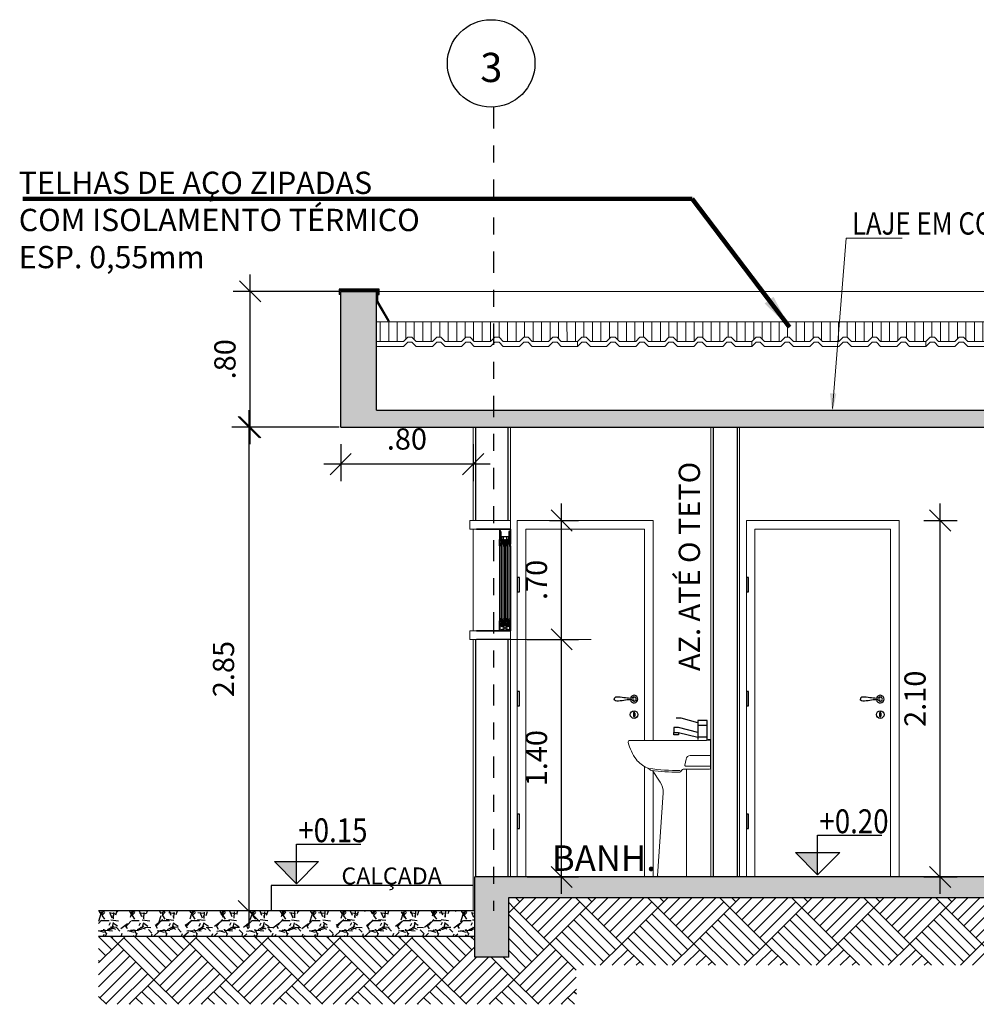
# Model space of a CAD drawing. Units: millimetres. Extents: x 306640.3 to 306689.1, y 327400.2 to 327440.1.
# Drawn here: x 306645 to 306650.6, y 327418.4 to 327424.2 of the extents above; entities that cross this region are included whole.
import ezdxf
from ezdxf.enums import TextEntityAlignment as Align

# ---------------------------------------------------------------- set-up
doc = ezdxf.new("R2010")
doc.units = ezdxf.units.MM
doc.header["$LTSCALE"] = 0.5
doc.header["$MEASUREMENT"] = 0
doc.header["$PDMODE"] = 34
doc.header["$PDSIZE"] = -0.01
doc.linetypes.add('DASHDOT2', pattern=[0.5, 0.25, -0.125, 0, -0.125])
for name, color, linetype in [('(Portas Madeira)-R01$0$FINA', 1, 'Continuous'), ('(Portas Madeira)-R01$0$PORTAS', 1, 'Continuous'), ('A-A.P-1', 1, 'Continuous'), ('A-ALV-3', 3, 'Continuous'), ('A-COTA', 1, 'Continuous'), ('ARQ_ALVENARIA REV', 1, 'Continuous'), ('ARQ_ESTRUTURA CORTE', 4, 'Continuous'), ('ARQ_ESTRUTURA VISTA', 2, 'Continuous'), ('BLOCOS', 1, 'Continuous'), ('CAIX', 3, 'Continuous'), ('CAIXILHO', 2, 'Continuous'), ('DRAW', 3, 'Continuous'), ('EIXOS', 1, 'DASHDOT2'), ('ELEV-01- Portaria Administrativo R00 A-HATCH- TERRA -ELEV-2', 252, 'Continuous'), ('ELEV-03- Portaria Administrativo R00A-ESTRUTURA ELEV-3', 4, 'Continuous'), ('FINA', 1, 'Continuous'), ('H_ESTRUTURA', 250, 'Continuous'), ('H_TERRA', 252, 'Continuous'), ('NUM_EIXOS', 1, 'Continuous'), ('PISO ELEVAÇÃO', 6, 'Continuous'), ('PUB_HATCH', 252, 'Continuous'), ('TEXT', 7, 'Continuous'), ('TX0125', 3, 'Continuous')]:
    doc.layers.add(name, color=color, linetype=linetype)
for name, color, linetype, lineweight in [('A-IND-1', 1, 'Continuous', 0), ('A-TEXTO-R100CL', 3, 'Continuous', 0), ('arq-vista-cobertura', 2, 'Continuous', 0)]:
    doc.layers.add(name, color=color, linetype=linetype, lineweight=lineweight)
doc.styles.add('NORM', font='romans')
doc.styles.add('R 100 - esc50', font='romans.shx', dxfattribs={"height": 0.125})
doc.styles.add('R 80 - esc50', font='romans.shx', dxfattribs={"height": 0.1})
doc.styles.add('ROMANS', font='romans.shx', dxfattribs={"height": 1000})
doc.styles.add('T04', font='romans.shx', dxfattribs={"height": 0.11})
doc.styles.add('TSSD_Rein', font='ARIAL.TTF', dxfattribs={"width": 0.75})
doc.dimstyles.new('escala 1.100', dxfattribs={"dimtxt": 0.1075, "dimasz": 0.2, "dimexe": 0.1, "dimexo": 0.1, "dimgap": 0.07, "dimtad": 1, "dimzin": 4, "dimdsep": 46, "dimtxsty": 'NORM', "dimblk": 'OBLIQUE', "dimcen": 0.2, "dimdle": 0.1, "dimclrd": 1, "dimclre": 1, "dimclrt": 2, "dimadec": 4, "dimazin": 1, "dimtfac": 1, "dimtix": 1, "dimtmove": 2, "dimatfit": 3, "dimfxl": 0.1, "dimtzin": 4, "dimlwd": -1, "dimarcsym": 0})
doc.dimstyles.new('escala 1.75', dxfattribs={"dimtxt": 0.125, "dimasz": 0.125, "dimexe": 0.1, "dimexo": 0.1, "dimgap": 0.07, "dimtad": 1, "dimzin": 4, "dimdsep": 46, "dimtxsty": 'NORM', "dimblk": 'OBLIQUE', "dimcen": 0.2, "dimdle": 0.1, "dimclrd": 1, "dimclre": 1, "dimclrt": 3, "dimadec": 4, "dimazin": 1, "dimtfac": 1, "dimtix": 1, "dimtmove": 2, "dimatfit": 3, "dimfxl": 0.1, "dimtzin": 4, "dimlwd": -1, "dimarcsym": 0})

# ---------------------------------------------------------------- blocks, each defined once
blk = doc.blocks.new('_OBLIQUE')
at = {"color": 0, "linetype": 'ByBlock'}
blk.add_line((-0.5, -0.5), (0.5, 0.5), dxfattribs=at)
blk = doc.blocks.new('*D36')
at = {"layer": 'A-COTA', "color": 1}
blk.add_line((306646.3334, 327421.7378), (306646.3334, 327422.7378), dxfattribs=at)
at = {"layer": 'A-COTA', "color": 1, "lineweight": -2}
for p, q in [((306646.8568, 327422.6378), (306646.2334, 327422.6378)), ((306646.8568, 327421.8378), (306646.2334, 327421.8378))]:
    blk.add_line(p, q, dxfattribs=at)
at = {"layer": 'Defpoints', "color": 0, "lineweight": 0}
for p in [(306646.3334, 327422.6378), (306646.9568, 327422.6378), (306646.9568, 327421.8378)]:
    blk.add_point(p, dxfattribs=at)
at = {"layer": 'A-COTA', "color": 1, "xscale": 0.1249999999999999, "yscale": 0.1249999999999999, "zscale": 0.1249999999999999}
for p, rotation in [((306646.3334, 327422.6378), 90), ((306646.3334, 327421.8378), 270)]:
    blk.add_blockref('_OBLIQUE', p, dxfattribs=dict(at, rotation=rotation))
at = {"layer": 'A-COTA', "color": 3, "lineweight": 0, "insert": (306646.2009, 327422.2378), "char_height": 0.125, "attachment_point": 5, "rotation": 90, "style": 'NORM'}
blk.add_mtext('.80', dxfattribs=at)
blk = doc.blocks.new('*D33')
at = {"layer": 'A-COTA', "color": 1, "lineweight": -2}
for p, q in [((306646.8668, 327421.7378), (306646.8668, 327421.5194)), ((306647.6468, 327421.7378), (306647.6468, 327421.5194))]:
    blk.add_line(p, q, dxfattribs=at)
at = {"layer": 'A-COTA', "color": 1}
blk.add_line((306647.7468, 327421.6194), (306646.7668, 327421.6194), dxfattribs=at)
at = {"layer": 'Defpoints', "color": 0, "lineweight": 0}
for p in [(306646.8668, 327421.8378), (306647.6468, 327421.8378), (306646.8668, 327421.6194)]:
    blk.add_point(p, dxfattribs=at)
at = {"layer": 'A-COTA', "color": 1, "xscale": 0.1249999999999999, "yscale": 0.1249999999999999, "zscale": 0.1249999999999999, "rotation": 180}
blk.add_blockref('_OBLIQUE', (306646.8668, 327421.6194), dxfattribs=at)
at = {"layer": 'A-COTA', "color": 1, "xscale": 0.1249999999999999, "yscale": 0.1249999999999999, "zscale": 0.1249999999999999}
blk.add_blockref('_OBLIQUE', (306647.6468, 327421.6194), dxfattribs=at)
at = {"layer": 'A-COTA', "color": 3, "lineweight": 0, "insert": (306647.2568, 327421.7519), "char_height": 0.125, "attachment_point": 5, "style": 'NORM'}
blk.add_mtext('.80', dxfattribs=at)
blk = doc.blocks.new('*D26')
at = {"layer": 'A-COTA', "color": 1}
blk.add_line((306646.325, 327421.9378), (306646.325, 327418.8878), dxfattribs=at)
at = {"layer": 'A-COTA', "color": 1, "lineweight": -2}
for p, q in [((306646.8568, 327421.8378), (306646.225, 327421.8378)), ((306646.8568, 327418.9878), (306646.225, 327418.9878))]:
    blk.add_line(p, q, dxfattribs=at)
at = {"layer": 'Defpoints', "color": 0, "lineweight": 0}
for p in [(306646.9568, 327421.8378), (306646.325, 327418.9878), (306646.9568, 327418.9878)]:
    blk.add_point(p, dxfattribs=at)
at = {"layer": 'A-COTA', "color": 1, "xscale": 0.1249999999999999, "yscale": 0.1249999999999999, "zscale": 0.1249999999999999}
for p, rotation in [((306646.325, 327421.8378), 90), ((306646.325, 327418.9878), 270)]:
    blk.add_blockref('_OBLIQUE', p, dxfattribs=dict(at, rotation=rotation))
at = {"layer": 'A-COTA', "color": 3, "lineweight": 0, "insert": (306646.1925, 327420.4128), "char_height": 0.125, "attachment_point": 5, "rotation": 90, "style": 'NORM'}
blk.add_mtext('2.85', dxfattribs=at)
blk = doc.blocks.new('*D27')
at = {"layer": 'A-COTA', "color": 1}
blk.add_line((306648.1685, 327420.4878), (306648.1685, 327421.3878), dxfattribs=at)
at = {"layer": 'A-COTA', "color": 1, "lineweight": -2}
for p, q in [((306648.096, 327421.2878), (306648.2685, 327421.2878)), ((306648.096, 327420.5878), (306648.2685, 327420.5878))]:
    blk.add_line(p, q, dxfattribs=at)
at = {"layer": 'Defpoints', "color": 0, "lineweight": 0}
for p in [(306647.996, 327421.2878), (306648.1685, 327421.2878), (306647.996, 327420.5878)]:
    blk.add_point(p, dxfattribs=at)
at = {"layer": 'A-COTA', "color": 1, "xscale": 0.1249999999999999, "yscale": 0.1249999999999999, "zscale": 0.1249999999999999}
for p, rotation in [((306648.1685, 327421.2878), 90), ((306648.1685, 327420.5878), 270)]:
    blk.add_blockref('_OBLIQUE', p, dxfattribs=dict(at, rotation=rotation))
at = {"layer": 'A-COTA', "color": 3, "lineweight": 0, "insert": (306648.036, 327420.9378), "char_height": 0.125, "attachment_point": 5, "rotation": 90, "style": 'NORM'}
blk.add_mtext('.70', dxfattribs=at)
blk = doc.blocks.new('*D42')
at = {"layer": 'A-COTA', "color": 1}
blk.add_line((306650.3991, 327419.0878), (306650.3991, 327421.3878), dxfattribs=at)
at = {"layer": 'A-COTA', "color": 1, "lineweight": -2}
for p, q in [((306650.3029, 327421.2878), (306650.4991, 327421.2878)), ((306650.3029, 327419.1878), (306650.4991, 327419.1878))]:
    blk.add_line(p, q, dxfattribs=at)
at = {"layer": 'Defpoints', "color": 0, "lineweight": 0}
for p in [(306650.2029, 327421.2878), (306650.3991, 327421.2878), (306650.2029, 327419.1878)]:
    blk.add_point(p, dxfattribs=at)
at = {"layer": 'A-COTA', "color": 1, "xscale": 0.1249999999999999, "yscale": 0.1249999999999999, "zscale": 0.1249999999999999}
for p, rotation in [((306650.3991, 327421.2878), 90), ((306650.3991, 327419.1878), 270)]:
    blk.add_blockref('_OBLIQUE', p, dxfattribs=dict(at, rotation=rotation))
at = {"layer": 'A-COTA', "color": 3, "lineweight": 0, "insert": (306650.2666, 327420.2378), "char_height": 0.125, "attachment_point": 5, "rotation": 90, "style": 'NORM'}
blk.add_mtext('2.10', dxfattribs=at)
blk = doc.blocks.new('*D63')
at = {"layer": 'Defpoints', "color": 0, "lineweight": 0}
for p in [(306647.8644, 327420.5878), (306648.1685, 327420.5878), (306647.8644, 327419.1878)]:
    blk.add_point(p, dxfattribs=at)
at = {"layer": 'FINA', "color": 1}
blk.add_line((306648.1685, 327419.0878), (306648.1685, 327420.6878), dxfattribs=at)
at = {"layer": 'FINA', "color": 1, "lineweight": -2}
for p, q in [((306647.9644, 327420.5878), (306648.2685, 327420.5878)), ((306647.9644, 327419.1878), (306648.2685, 327419.1878))]:
    blk.add_line(p, q, dxfattribs=at)
at = {"layer": 'FINA', "color": 1, "xscale": 0.1249999999999999, "yscale": 0.1249999999999999, "zscale": 0.1249999999999999}
for p, rotation in [((306648.1685, 327420.5878), 90), ((306648.1685, 327419.1878), 270)]:
    blk.add_blockref('_OBLIQUE', p, dxfattribs=dict(at, rotation=rotation))
at = {"layer": 'FINA', "color": 3, "lineweight": 0, "insert": (306648.036, 327419.8878), "char_height": 0.125, "attachment_point": 5, "rotation": 90, "style": 'NORM'}
blk.add_mtext('1.40', dxfattribs=at)

msp = doc.modelspace()

# ---------------------------------------------------------------- hatches: boundary and pattern name
at = {"layer": 'arq-vista-cobertura', "lineweight": 0}
h = msp.add_hatch(dxfattribs=at)
h.set_pattern_fill('LINE', color=2, scale=0.4, angle=90, style=0)
h.paths.add_polyline_path([(306648.9966, 327422.3678), (306649.0216, 327422.3428), (306649.1176, 327422.3428), (306649.1426, 327422.3678), (306649.1676, 327422.3678), (306649.1926, 327422.3428), (306649.2886, 327422.3428), (306649.3136, 327422.3678), (306649.3386, 327422.3678), (306649.3636, 327422.3428), (306649.4596, 327422.3428), (306649.4846, 327422.3678), (306649.5096, 327422.3678), (306649.5346, 327422.3428), (306649.6306, 327422.3428), (306649.6556, 327422.3678), (306649.6825, 327422.3678), (306649.7822, 327422.4591), (306647.7668, 327422.4591), (306647.7668, 327422.36), (306647.7746, 327422.3678), (306647.7996, 327422.3678), (306647.8246, 327422.3428), (306647.9206, 327422.3428), (306647.9456, 327422.3678), (306647.9706, 327422.3678), (306647.9956, 327422.3428), (306648.0916, 327422.3428), (306648.1166, 327422.3678), (306648.1416, 327422.3678), (306648.1666, 327422.3428), (306648.2626, 327422.3428), (306648.2876, 327422.3678), (306648.3126, 327422.3678), (306648.3376, 327422.3428), (306648.4336, 327422.3428), (306648.4586, 327422.3678), (306648.4836, 327422.3678), (306648.5086, 327422.3428), (306648.6046, 327422.3428), (306648.6296, 327422.3678), (306648.6546, 327422.3678), (306648.6796, 327422.3428), (306648.7756, 327422.3428), (306648.8006, 327422.3678), (306648.8256, 327422.3678), (306648.8506, 327422.3428), (306648.9466, 327422.3428), (306648.9716, 327422.3678)])
h.paths.add_polyline_path([(306649.9976, 327422.3678), (306650.0226, 327422.3678), (306650.0476, 327422.3428), (306650.1436, 327422.3428), (306650.1686, 327422.3678), (306650.1936, 327422.3678), (306650.2186, 327422.3428), (306650.3146, 327422.3428), (306650.3396, 327422.3678), (306650.3646, 327422.3678), (306650.3896, 327422.3428), (306650.4856, 327422.3428), (306650.5106, 327422.3678), (306650.5356, 327422.3678), (306650.5606, 327422.3428), (306650.6566, 327422.3428), (306650.6816, 327422.3678), (306650.7066, 327422.3678), (306650.7316, 327422.3428), (306650.8276, 327422.3428), (306650.8526, 327422.3678), (306650.8776, 327422.3678), (306650.9026, 327422.3428), (306650.9986, 327422.3428), (306651.0236, 327422.3678), (306651.0486, 327422.3678), (306651.0736, 327422.3428), (306651.1696, 327422.3428), (306651.1946, 327422.3678), (306651.2196, 327422.3678), (306651.2446, 327422.3428), (306651.3406, 327422.3428), (306651.3656, 327422.3678), (306651.3906, 327422.3678), (306651.4156, 327422.3428), (306651.5116, 327422.3428), (306651.5366, 327422.3678), (306651.5616, 327422.3678), (306651.5866, 327422.3428), (306651.6826, 327422.3428), (306651.7076, 327422.3678), (306651.7326, 327422.3678), (306651.7576, 327422.3428), (306651.8536, 327422.3428), (306651.8786, 327422.3678), (306651.9036, 327422.3678), (306651.9286, 327422.3428), (306651.9468, 327422.3428), (306651.9468, 327422.4591), (306649.7822, 327422.4591), (306649.6815, 327422.3669), (306649.7056, 327422.3428), (306649.8016, 327422.3428), (306649.8266, 327422.3678), (306649.8516, 327422.3678), (306649.8766, 327422.3428), (306649.9726, 327422.3428)])
h.paths.add_polyline_path([(306647.7496, 327422.3428), (306647.7668, 327422.36), (306647.7668, 327422.4591), (306647.0768, 327422.4591), (306647.0768, 327422.3428), (306647.2366, 327422.3428), (306647.2616, 327422.3678), (306647.2866, 327422.3678), (306647.3116, 327422.3428), (306647.4076, 327422.3428), (306647.4326, 327422.3678), (306647.4576, 327422.3678), (306647.4826, 327422.3428), (306647.5786, 327422.3428), (306647.6036, 327422.3678), (306647.6286, 327422.3678), (306647.6536, 327422.3428)])
at = {"layer": 'FINA', "lineweight": 0}
for points in [[(306649.5458, 327419.3316), (306649.6763, 327419.2011), (306649.6763, 327419.3316)], [(306646.4758, 327419.2787), (306646.6063, 327419.1482), (306646.6063, 327419.2787)]]:
    msp.add_hatch(color=256, dxfattribs=at).paths.add_polyline_path(points)
at = {"layer": 'H_ESTRUTURA', "lineweight": 0}
h = msp.add_hatch(color=256, dxfattribs=at)
h.paths.add_polyline_path([(306647.7668, 327421.9378), (306647.7668, 327421.8378), (306652.0568, 327421.8378), (306652.0568, 327422.6378), (306651.9468, 327422.6378), (306651.9468, 327421.9378)])
h.paths.add_polyline_path([(306646.8668, 327421.8378), (306647.7668, 327421.8378), (306647.7668, 327421.9378), (306647.0768, 327421.9378), (306647.0768, 327422.6378), (306646.8668, 327422.6378)])
msp.add_hatch(color=256, dxfattribs=at).paths.add_polyline_path([(306651.9568, 327419.0678), (306651.9568, 327418.7664), (306652.1568, 327418.7664), (306652.1568, 327419.1878), (306647.6568, 327419.1878), (306647.6568, 327418.7156), (306647.8569, 327418.7156), (306647.8569, 327419.0678)])
at = {"layer": 'H_TERRA'}
h = msp.add_hatch(dxfattribs=at)
h.set_pattern_fill('AR-PARQ1', color=256, scale=0.025, angle=45, style=0)
h.paths.add_polyline_path([(306651.5691, 327418.6678), (306651.5691, 327418.4378), (306652.7151, 327418.4378), (306652.7151, 327418.8378), (306652.1568, 327418.8378), (306652.1568, 327418.7664), (306651.9568, 327418.7664), (306651.9568, 327419.0678), (306647.8569, 327419.0678), (306647.8569, 327418.7156), (306647.6568, 327418.7156), (306647.6568, 327418.8378), (306645.4399, 327418.8378), (306645.4399, 327418.4378), (306648.2559, 327418.4378), (306648.254, 327418.6678)])
at = {"layer": 'PUB_HATCH'}
h = msp.add_hatch(dxfattribs=at)
h.set_pattern_fill('GRAVEL', color=256, scale=7, style=0)
h.set_pattern_definition([(228.0128, (306404.201452, 327335.817949), (-1.4224011934, -1.6002019491), [0.02392047, -2.36813497]), (184.9697, (306404.18545, 327335.8001686), (2.13360342858, 0.17779874337), [0.04104835, -4.06377996]), (132.5104, (306404.144556, 327335.796613), (1.77799868724, -1.95580188953), [0.02894374, -2.86542897]), (267.2737, (306404.075214, 327335.752163), (0.17779922605, 3.55599881765), [0.03738035, -3.70064796]), (292.8337, (306404.073436, 327335.714825), (-0.88900251436, 2.13360119025), [0.03665438, -3.62878596]), (357.2737, (306404.08766, 327335.681043), (-3.55599881765, 0.17779922605), [0.03738035, -3.70064796]), (37.6942, (306404.124998, 327335.6792646), (-2.31140143553, -1.77799839595), [0.04943358, -4.89391695]), (72.2553, (306404.164114, 327335.7094906), (1.24460247625, 3.91160109253), [0.0466704, -4.62037095]), (121.4296, (306404.178338, 327335.753941), (-1.42240035123, 2.31139725644), [0.03750691, -3.71318496]), (175.2364, (306404.15878, 327335.785945), (1.9557984428, -0.1777983295), [0.04281991, -2.09817298]), (222.3974, (306404.116108, 327335.7895006), (-2.13360004136, -1.9557974346), [0.05537546, -5.48217594]), (138.8141, (306404.251236, 327335.750385), (-1.2445991939, 1.0667983476), [0.01890035, -1.87114198]), (171.4692, (306404.237012, 327335.762831), (2.31139644694, -0.3556008922), [0.03595774, -3.55982196]), (225, (306404.20145, 327335.76816), (-4e-17, -0.177799877), [0.02514463, -0.2263023]), (203.1986, (306404.189006, 327335.7895), (0.8890029883, 0.3556015554), [0.01354087, -1.34054199]), (291.8014, (306404.17656, 327335.784167), (-0.177800123, 0.533400338), [0.01914962, -0.93833599]), (30.9638, (306404.183672, 327335.766387), (0.533399431, 0.3556002733), [0.0311024, -1.00564099]), (161.5651, (306404.21034, 327335.78239), (0.355600158, -0.177799734), [0.02249009, -0.539763]), (16.3895, (306404.073436, 327335.784167), (1.77800096194, 0.5333988848), [0.03150616, -3.11911597]), (70.3462, (306404.103662, 327335.793057), (-0.7111980106, -1.95579721325), [0.02643193, -2.61675397]), (293.1986, (306404.210342, 327335.817949), (-0.3556015554, 0.8890029883), [0.0270816, -1.32700399]), (343.6105, (306404.22101, 327335.793057), (-1.77800096194, 0.5333988848), [0.03150616, -3.11911597]), (339.444, (306404.073436, 327335.67393), (-0.889001094, 0.3555995647), [0.03038245, -1.48873898]), (294.7751, (306404.101884, 327335.663263), (-0.88899791873, 1.9557990709), [0.02545704, -2.52025197]), (66.8014, (306404.21212, 327335.640149), (0.3556015554, 0.8890029883), [0.0270816, -1.32700399]), (17.354, (306404.222788, 327335.665041), (-2.31140009997, -0.71119891968), [0.02980481, -2.95066797]), (69.444, (306404.124998, 327335.640149), (-0.3555995647, -0.889001094), [0.01519126, -1.50393598]), (101.3099, (306404.201452, 327335.64015), (-0.1777991205, 0.7111977146), [0.00906605, -0.89753999]), (165.9638, (306404.199674, 327335.64904), (0.533400369, -0.1777996904), [0.03665438, -0.69643349]), (186.009, (306404.164114, 327335.657929), (1.77799735907, 0.1777995829), [0.03396869, -3.36289796]), (303.6901, (306404.18367, 327335.750385), (-0.177800059, 0.355599653), [0.02564268, -0.61542459]), (353.1572, (306404.197896, 327335.7290486), (3.0226012176, -0.3556015888), [0.04476899, -4.43211995]), (60.9454, (306404.242346, 327335.723715), (-0.711198338, -1.2445970194), [0.01830556, -1.81225798]), (90, (306404.25124, 327335.73972), (-0.1778, 0.1778), [0.010668, -0.167132]), (120.2564, (306404.160558, 327335.663263), (0.71119848506, -1.24459935894), [0.02470069, -2.44537297]), (48.0128, (306404.148112, 327335.684599), (1.4224011934, 1.6002019491), [0.04784101, -2.34421597]), (0, (306404.18012, 327335.72016), (0.1778, 0.1778), [0.046228, -0.131572]), (325.3048, (306404.226344, 327335.720159), (-1.7779969003, 1.244600105), [0.0281127, -2.78315097]), (254.0546, (306404.249458, 327335.704157), (-0.1778004517, -0.7112016866), [0.02588803, -1.26851899]), (207.646, (306404.242346, 327335.6792646), (-3.37819877725, -1.77800109919), [0.04215015, -4.17287496]), (175.4261, (306404.205008, 327335.6597066), (-2.31140050758, 0.17779913788), [0.04459203, -4.41460595]), (175.4261, (306404.205008, 327335.6597066), (-2.31140050758, 0.17779913788), [0.04459203, -4.41460595])])
h.paths.add_polyline_path([(306647.6502, 327418.8378), (306647.6502, 327418.9878), (306645.4399, 327418.9878), (306645.4399, 327418.8378)])

# ---------------------------------------------------------------- linework, layer by layer
at = {"layer": '(Portas Madeira)-R01$0$FINA'}
for points in [[(306647.9068, 327420.8678), (306647.9198, 327420.8678), (306647.9198, 327420.953), (306647.9068, 327420.953)], [(306649.2568, 327420.8678), (306649.2698, 327420.8678), (306649.2698, 327420.953), (306649.2568, 327420.953)], [(306647.9068, 327420.1962), (306647.9198, 327420.1962), (306647.9198, 327420.2814), (306647.9068, 327420.2814)], [(306649.2568, 327420.1962), (306649.2698, 327420.1962), (306649.2698, 327420.2814), (306649.2568, 327420.2814)], [(306647.9068, 327419.4727), (306647.9198, 327419.4727), (306647.9198, 327419.5578), (306647.9068, 327419.5578)], [(306649.2568, 327419.4727), (306649.2698, 327419.4727), (306649.2698, 327419.5578), (306649.2568, 327419.5578)]]:
    msp.add_lwpolyline(points, close=True, dxfattribs=at)
at = {"layer": '(Portas Madeira)-R01$0$PORTAS'}
for p, q in [((306650.0414, 327420.1532), (306650.0414, 327420.1362)), ((306650.0494, 327420.1532), (306650.0494, 327420.1362))]:
    msp.add_line(p, q, dxfattribs=at)
msp.add_circle((306650.0454, 327420.1447), 0.0225, dxfattribs=at)
for centre, radius, start, end in [((306650.0454, 327420.2359), 0.0225, 190.70931, 169.29069), ((306650.0454, 327420.2359), 0.0125, 203.16173, 156.83827), ((306650.0454, 327420.1532), 0.004, 0, 180), ((306650.0454, 327420.1362), 0.004, 180, 0)]:
    msp.add_arc(centre, radius, start, end, dxfattribs=at)
for points in [[(306650.0454, 327420.2429), (306650.0438, 327420.2426), (306650.0167, 327420.2365), (306649.9848, 327420.2461), (306649.9313, 327420.2499), (306649.9284, 327420.2384), (306649.9284, 327420.2359)], [(306650.0454, 327420.2289), (306650.0438, 327420.2292), (306650.0167, 327420.2353), (306649.9848, 327420.2257), (306649.9313, 327420.2219), (306649.9284, 327420.2334), (306649.9284, 327420.2359)]]:
    msp.add_open_spline(points, degree=3, knots=[0, 0, 0, 0, 0.005046, 0.0826784, 0.1163353, 0.1233733, 0.1233733, 0.1233733, 0.1233733], dxfattribs=at)
at = {"layer": 'A-A.P-1', "lineweight": 0}
for p, q in [((306647.9068, 327421.2878), (306647.9068, 327419.1878)), ((306648.7068, 327421.2878), (306647.9068, 327421.2878)), ((306648.7068, 327419.9928), (306648.7068, 327421.2878)), ((306649.2568, 327421.2878), (306649.2568, 327419.1878)), ((306650.1568, 327421.2878), (306649.2568, 327421.2878)), ((306650.1568, 327419.1878), (306650.1568, 327421.2878)), ((306648.6568, 327421.2378), (306647.9568, 327421.2378)), ((306647.9568, 327421.2378), (306647.9568, 327419.1878)), ((306648.6568, 327419.9928), (306648.6568, 327421.2378)), ((306650.1068, 327421.2378), (306649.3068, 327421.2378)), ((306649.3068, 327421.2378), (306649.3068, 327419.1878)), ((306650.1068, 327419.1878), (306650.1068, 327421.2378)), ((306648.6568, 327419.1878), (306648.6568, 327419.8384)), ((306648.7068, 327419.1878), (306648.7068, 327419.8093))]:
    msp.add_line(p, q, dxfattribs=at)
msp.add_lwpolyline([(306649.764, 327421.9467), (306649.8449, 327422.9509), (306649.9199, 327422.9509), (306650.1755, 327422.9509)], dxfattribs=at)
msp.add_solid([(306649.7867, 327422.0358), (306649.7641, 327421.924), (306649.7492, 327422.0371)], dxfattribs=at)
at = {"layer": 'A-ALV-3'}
for p, q in [((306647.6618, 327421.8378), (306647.6618, 327421.2878)), ((306647.8518, 327421.8378), (306647.8518, 327421.2878)), ((306649.0618, 327421.8378), (306649.0618, 327419.1878)), ((306649.2018, 327421.8378), (306649.2018, 327419.1878)), ((306647.6668, 327421.2378), (306647.8668, 327421.2378)), ((306647.6668, 327421.2378), (306647.8668, 327421.2378)), ((306647.867, 327421.2378), (306647.667, 327421.2378)), ((306647.6668, 327420.6378), (306647.8668, 327420.6378)), ((306647.8668, 327420.6378), (306647.6668, 327420.6378)), ((306647.6618, 327420.5878), (306647.6618, 327419.1878)), ((306647.8668, 327420.5878), (306647.6668, 327420.5878)), ((306647.8518, 327420.5878), (306647.8518, 327419.1878))]:
    msp.add_line(p, q, dxfattribs=at)
at = {"layer": 'A-ALV-3', "lineweight": 0}
for p, q in [((306647.6268, 327421.2878), (306647.6268, 327421.2378)), ((306647.8667, 327421.2878), (306647.8667, 327421.2378)), ((306647.6268, 327421.2378), (306647.867, 327421.2378)), ((306647.6268, 327420.6378), (306647.8668, 327420.6378)), ((306647.6268, 327420.6378), (306647.6268, 327420.5878)), ((306647.8668, 327420.6378), (306647.8668, 327420.5878))]:
    msp.add_line(p, q, dxfattribs=at)
at = {"layer": 'arq-vista-cobertura', "color": 2, "lineweight": 0}
msp.add_line((306651.9468, 327422.4591), (306647.0768, 327422.4591), dxfattribs=at)
for points in [[(306647.2866, 327422.3678), (306647.2616, 327422.3678), (306647.2366, 327422.3428), (306647.0768, 327422.3428)], [(306647.0768, 327422.3128), (306647.2366, 327422.3128), (306647.2616, 327422.3378), (306647.2866, 327422.3378), (306647.3116, 327422.3128), (306647.4076, 327422.3128), (306647.4326, 327422.3378), (306647.4576, 327422.3378), (306647.4826, 327422.3128), (306647.5786, 327422.3128), (306647.6036, 327422.3378), (306647.6286, 327422.3378), (306647.6536, 327422.3128), (306647.7496, 327422.3128), (306647.7746, 327422.3378), (306647.7996, 327422.3378), (306647.8246, 327422.3128), (306647.9206, 327422.3128), (306647.9456, 327422.3378), (306647.9706, 327422.3378), (306647.9956, 327422.3128), (306648.0916, 327422.3128), (306648.1166, 327422.3378), (306648.1416, 327422.3378), (306648.1666, 327422.3128), (306648.2626, 327422.3128), (306648.2626, 327422.3428), (306648.1666, 327422.3428), (306648.1416, 327422.3678), (306648.1166, 327422.3678), (306648.0916, 327422.3428), (306647.9956, 327422.3428), (306647.9706, 327422.3678), (306647.9456, 327422.3678), (306647.9206, 327422.3428), (306647.8246, 327422.3428), (306647.7996, 327422.3678), (306647.7746, 327422.3678), (306647.7496, 327422.3428), (306647.6536, 327422.3428), (306647.6286, 327422.3678), (306647.6036, 327422.3678), (306647.5786, 327422.3428), (306647.4826, 327422.3428), (306647.4576, 327422.3678), (306647.4326, 327422.3678), (306647.4076, 327422.3428), (306647.3116, 327422.3428), (306647.2866, 327422.3678)], [(306650.6566, 327422.3428), (306650.5606, 327422.3428), (306650.5356, 327422.3678), (306650.5106, 327422.3678), (306650.4856, 327422.3428), (306650.3896, 327422.3428), (306650.3646, 327422.3678), (306650.3396, 327422.3678), (306650.3146, 327422.3428), (306650.3146, 327422.3128), (306650.3396, 327422.3378), (306650.3646, 327422.3378), (306650.3896, 327422.3128), (306650.4856, 327422.3128), (306650.5106, 327422.3378), (306650.5356, 327422.3378), (306650.5606, 327422.3128), (306650.6566, 327422.3128)]]:
    msp.add_lwpolyline(points, dxfattribs=at)
for points in [[(306648.3126, 327422.3678), (306648.2876, 327422.3678), (306648.2626, 327422.3428), (306648.2626, 327422.3128), (306648.2876, 327422.3378), (306648.3126, 327422.3378), (306648.3376, 327422.3128), (306648.4336, 327422.3128), (306648.4586, 327422.3378), (306648.4836, 327422.3378), (306648.5086, 327422.3128), (306648.6046, 327422.3128), (306648.6296, 327422.3378), (306648.6546, 327422.3378), (306648.6796, 327422.3128), (306648.7756, 327422.3128), (306648.8006, 327422.3378), (306648.8256, 327422.3378), (306648.8506, 327422.3128), (306648.9466, 327422.3128), (306648.9716, 327422.3378), (306648.9966, 327422.3378), (306649.0216, 327422.3128), (306649.1176, 327422.3128), (306649.1426, 327422.3378), (306649.1676, 327422.3378), (306649.1926, 327422.3128), (306649.2886, 327422.3128), (306649.2886, 327422.3428), (306649.1926, 327422.3428), (306649.1676, 327422.3678), (306649.1426, 327422.3678), (306649.1176, 327422.3428), (306649.0216, 327422.3428), (306648.9966, 327422.3678), (306648.9716, 327422.3678), (306648.9466, 327422.3428), (306648.8506, 327422.3428), (306648.8256, 327422.3678), (306648.8006, 327422.3678), (306648.7756, 327422.3428), (306648.6796, 327422.3428), (306648.6546, 327422.3678), (306648.6296, 327422.3678), (306648.6046, 327422.3428), (306648.5086, 327422.3428), (306648.4836, 327422.3678), (306648.4586, 327422.3678), (306648.4336, 327422.3428), (306648.3376, 327422.3428)], [(306649.3386, 327422.3678), (306649.3136, 327422.3678), (306649.2886, 327422.3428), (306649.2886, 327422.3128), (306649.3136, 327422.3378), (306649.3386, 327422.3378), (306649.3636, 327422.3128), (306649.4596, 327422.3128), (306649.4846, 327422.3378), (306649.5096, 327422.3378), (306649.5346, 327422.3128), (306649.6306, 327422.3128), (306649.6556, 327422.3378), (306649.6806, 327422.3378), (306649.7056, 327422.3128), (306649.8016, 327422.3128), (306649.8266, 327422.3378), (306649.8516, 327422.3378), (306649.8766, 327422.3128), (306649.9726, 327422.3128), (306649.9976, 327422.3378), (306650.0226, 327422.3378), (306650.0476, 327422.3128), (306650.1436, 327422.3128), (306650.1686, 327422.3378), (306650.1936, 327422.3378), (306650.2186, 327422.3128), (306650.3146, 327422.3128), (306650.3146, 327422.3428), (306650.2186, 327422.3428), (306650.1936, 327422.3678), (306650.1686, 327422.3678), (306650.1436, 327422.3428), (306650.0476, 327422.3428), (306650.0226, 327422.3678), (306649.9976, 327422.3678), (306649.9726, 327422.3428), (306649.8766, 327422.3428), (306649.8516, 327422.3678), (306649.8266, 327422.3678), (306649.8016, 327422.3428), (306649.7056, 327422.3428), (306649.6806, 327422.3678), (306649.6556, 327422.3678), (306649.6306, 327422.3428), (306649.5346, 327422.3428), (306649.5096, 327422.3678), (306649.4846, 327422.3678), (306649.4596, 327422.3428), (306649.3636, 327422.3428)]]:
    msp.add_lwpolyline(points, close=True, dxfattribs=at)
at = {"layer": 'ARQ_ALVENARIA REV', "lineweight": 0}
for p, q in [((306647.6468, 327421.8378), (306647.6468, 327421.2878)), ((306647.8667, 327421.8378), (306647.8667, 327421.2878)), ((306649.0468, 327421.8378), (306649.0468, 327419.1878)), ((306649.2168, 327421.8378), (306649.2168, 327419.1878)), ((306647.6468, 327420.5878), (306647.6468, 327418.9878)), ((306647.8668, 327420.5878), (306647.8668, 327419.1878))]:
    msp.add_line(p, q, dxfattribs=at)
at = {"layer": 'ARQ_ESTRUTURA CORTE'}
for p, q in [((306646.8668, 327421.8378), (306646.8668, 327422.6378)), ((306646.8668, 327422.6378), (306647.0768, 327422.6378)), ((306646.8668, 327421.8378), (306646.8668, 327422.6378)), ((306647.0476, 327422.6378), (306646.896, 327422.6378)), ((306647.0768, 327421.9378), (306647.0768, 327422.6378)), ((306647.0768, 327421.9378), (306651.9468, 327421.9378)), ((306646.8668, 327421.8378), (306652.1568, 327421.8378)), ((306647.6568, 327418.7156), (306647.6568, 327419.1878)), ((306652.1568, 327419.1878), (306647.6568, 327419.1878)), ((306647.8569, 327418.7156), (306647.8569, 327419.0678)), ((306647.8569, 327419.0678), (306651.9568, 327419.0678)), ((306647.8503, 327418.7156), (306647.6568, 327418.7156))]:
    msp.add_line(p, q, dxfattribs=at)
msp.add_lwpolyline([(306647.6468, 327419.1378), (306646.4568, 327419.1378), (306646.4568, 327418.9878)], dxfattribs=at)
at = {"layer": 'ARQ_ESTRUTURA VISTA'}
for p, q in [((306647.0944, 327422.6498), (306646.8569, 327422.6498)), ((306646.8569, 327422.6498), (306646.8569, 327422.6196)), ((306646.8619, 327422.6196), (306646.8569, 327422.6196)), ((306646.8619, 327422.6196), (306646.8619, 327422.6448)), ((306646.8619, 327422.6448), (306647.0894, 327422.6448)), ((306647.08, 327422.5779), (306647.08, 327422.6378)), ((306647.085, 327422.5793), (306647.085, 327422.6378)), ((306647.0894, 327422.6448), (306647.0894, 327422.6196)), ((306647.0894, 327422.6196), (306647.0944, 327422.6196)), ((306647.0944, 327422.6196), (306647.0944, 327422.6498)), ((306647.1475, 327422.4612), (306647.08, 327422.5779)), ((306647.1515, 327422.4641), (306647.085, 327422.5793)), ((306647.1515, 327422.4641), (306647.1475, 327422.4612))]:
    msp.add_line(p, q, dxfattribs=at)
at = {"layer": 'BLOCOS', "color": 2}
for p, q in [((306647.802, 327421.2378), (306647.802, 327421.1778)), ((306647.867, 327421.2378), (306647.802, 327421.2378)), ((306647.802, 327421.2378), (306647.802, 327421.1778)), ((306647.8037, 327421.2361), (306647.8037, 327421.1796)), ((306647.8652, 327421.2361), (306647.8037, 327421.2361)), ((306647.8652, 327421.2361), (306647.8652, 327421.1796)), ((306647.867, 327421.2378), (306647.867, 327421.1778)), ((306647.8137, 327421.1778), (306647.802, 327421.1778)), ((306647.8119, 327421.1796), (306647.8037, 327421.1796)), ((306647.8119, 327421.1862), (306647.8119, 327421.1796)), ((306647.8119, 327421.1862), (306647.8137, 327421.1862)), ((306647.8137, 327421.1862), (306647.8137, 327421.1778)), ((306647.8554, 327421.1862), (306647.8554, 327421.1778)), ((306647.8554, 327421.1862), (306647.8572, 327421.1862)), ((306647.867, 327421.1778), (306647.8554, 327421.1778)), ((306647.8572, 327421.1862), (306647.8572, 327421.1796)), ((306647.8652, 327421.1796), (306647.8572, 327421.1796))]:
    msp.add_line(p, q, dxfattribs=at)
at = {"layer": 'BLOCOS', "color": 1}
for p, q in [((306647.8051, 327421.2223), (306647.8051, 327421.1821)), ((306647.8093, 327421.2241), (306647.8069, 327421.2241)), ((306647.811, 327421.2223), (306647.811, 327421.1821)), ((306647.8581, 327421.2223), (306647.8581, 327421.1821)), ((306647.8599, 327421.2241), (306647.8621, 327421.2241)), ((306647.8638, 327421.2223), (306647.8638, 327421.1821)), ((306647.8093, 327421.1803), (306647.8069, 327421.1803)), ((306647.811, 327421.1934), (306647.8581, 327421.1934)), ((306647.811, 327421.188), (306647.8143, 327421.188)), ((306647.8143, 327421.188), (306647.8143, 327421.1753)), ((306647.8249, 327421.1934), (306647.8249, 327421.1753)), ((306647.8442, 327421.1934), (306647.8442, 327421.1753)), ((306647.8548, 327421.188), (306647.8548, 327421.1753)), ((306647.8548, 327421.188), (306647.8581, 327421.188)), ((306647.8599, 327421.1803), (306647.8621, 327421.1803))]:
    msp.add_line(p, q, dxfattribs=at)
at = {"layer": 'BLOCOS'}
for p, q in [((306647.8143, 327421.1753), (306647.8249, 327421.1753)), ((306647.8548, 327421.1753), (306647.8442, 327421.1753)), ((306648.5914, 327420.1532), (306648.5914, 327420.1362)), ((306648.5994, 327420.1532), (306648.5994, 327420.1362)), ((306648.8718, 327420.1239), (306648.8437, 327420.1239)), ((306648.9703, 327420.0958), (306648.8718, 327420.1239)), ((306648.9703, 327420.1099), (306648.9703, 327420.0114)), ((306649.0265, 327420.1099), (306648.9703, 327420.1099)), ((306649.0265, 327420.0114), (306649.0265, 327420.1099)), ((306648.8578, 327420.0677), (306648.8296, 327420.0677)), ((306648.8296, 327420.0677), (306648.8296, 327420.0395)), ((306648.9703, 327420.0395), (306648.8578, 327420.0677)), ((306648.9703, 327420.0817), (306649.0265, 327420.0817)), ((306648.8296, 327420.0255), (306648.8296, 327420.0395)), ((306648.8296, 327420.0395), (306648.8578, 327420.0395)), ((306648.8578, 327420.0255), (306648.8296, 327420.0255)), ((306648.8578, 327420.0395), (306648.9703, 327420.0114)), ((306648.8578, 327420.0395), (306648.8578, 327420.0255)), ((306648.9703, 327420.0114), (306648.9703, 327419.9974)), ((306649.0265, 327420.0114), (306648.9703, 327420.0114)), ((306649.0265, 327419.9974), (306649.0265, 327420.0114))]:
    msp.add_line(p, q, dxfattribs=at)
at = {"layer": 'BLOCOS', "lineweight": 0}
for p, q in [((306648.5694, 327419.9928), (306649.0217, 327419.9928)), ((306649.0227, 327419.9929), (306649.0405, 327419.9929)), ((306649.0405, 327419.9974), (306649.0344, 327419.9974)), ((306649.0455, 327419.9879), (306649.0455, 327419.8296)), ((306649.0455, 327419.8296), (306649.0455, 327419.9879)), ((306648.9017, 327419.8825), (306648.895, 327419.847)), ((306648.9262, 327419.9028), (306649.0455, 327419.9028)), ((306648.703, 327419.8149), (306648.7494, 327419.7462)), ((306649.0395, 327419.8236), (306648.8879, 327419.8236)), ((306649.0395, 327419.8399), (306648.9009, 327419.8399)), ((306648.9035, 327419.8226), (306648.9035, 327419.1928)), ((306648.734, 327419.1942), (306648.7663, 327419.6837)), ((306648.74, 327419.1878), (306648.8985, 327419.1878))]:
    msp.add_line(p, q, dxfattribs=at)
at = {"layer": 'BLOCOS'}
msp.add_circle((306648.5954, 327420.1447), 0.0225, dxfattribs=at)
at = {"layer": 'BLOCOS', "color": 1}
for centre, start, end in [((306647.8069, 327421.2223), 90, 180), ((306647.8093, 327421.2223), 0, 90), ((306647.8599, 327421.2223), 90, 180), ((306647.8621, 327421.2223), 0, 90), ((306647.8069, 327421.1821), 180, 270), ((306647.8093, 327421.1821), 270, 0), ((306647.8599, 327421.1821), 180, 270), ((306647.8621, 327421.1821), 270, 0)]:
    msp.add_arc(centre, 0.00175, start, end, dxfattribs=at)
at = {"layer": 'BLOCOS'}
for centre, radius, start, end in [((306648.5954, 327420.2359), 0.0225, 190.70931, 169.29069), ((306648.5954, 327420.2359), 0.0125, 203.16173, 156.83827), ((306648.5954, 327420.1532), 0.004, 0, 180), ((306648.5954, 327420.1362), 0.004, 180, 0)]:
    msp.add_arc(centre, radius, start, end, dxfattribs=at)
at = {"layer": 'BLOCOS', "lineweight": 0}
for centre, radius, start, end in [((306648.5694, 327419.9828), 0.01, 90, 195.31568), ((306649.0217, 327420.0028), 0.01, 270.26818, 309.30135), ((306649.0344, 327419.9874), 0.01, 90.26818, 129.30135), ((306649.0405, 327419.9879), 0.005, 0.00133, 89.99867), ((306649.0405, 327419.9924), 0.005, 358.54971, 89.74075), ((306648.8491, 327420.0594), 0.3, 195.31484, 216.49547), ((306648.7285, 327419.9702), 0.15, 216.49533, 247.92761), ((306648.9262, 327419.8778), 0.025, 90, 169.275), ((306648.6533, 327419.7849), 0.05, 41.97777, 67.93004), ((306648.8768, 327421.3048), 1.4906, 262.53324, 269.64559), ((306648.6961, 327419.8233), 0.0075, 221.97285, 263.02377), ((306648.8768, 327421.3049), 1.5, 263.04471, 269.3529), ((306648.8601, 327419.8199), 0.015, 269.39788, 337.86032), ((306648.8879, 327419.8086), 0.015, 90, 157.86009), ((306648.9009, 327419.8459), 0.006, 169.2745, 270), ((306649.0395, 327419.8459), 0.006, 270.00133, 359.99867), ((306649.0395, 327419.8296), 0.006, 270.00133, 359.99867), ((306648.6665, 327419.6903), 0.1, 356.22202, 33.99666), ((306648.7399, 327419.1938), 0.006, 176.22049, 270.13167), ((306648.8985, 327419.1928), 0.005, 269.6669, 0.00218)]:
    msp.add_arc(centre, radius, start, end, dxfattribs=at)
at = {"layer": 'BLOCOS'}
for points in [[(306648.5954, 327420.2429), (306648.5938, 327420.2426), (306648.5667, 327420.2365), (306648.5348, 327420.2461), (306648.4813, 327420.2499), (306648.4784, 327420.2384), (306648.4784, 327420.2359)], [(306648.5954, 327420.2289), (306648.5938, 327420.2292), (306648.5667, 327420.2353), (306648.5348, 327420.2257), (306648.4813, 327420.2219), (306648.4784, 327420.2334), (306648.4784, 327420.2359)]]:
    msp.add_open_spline(points, degree=3, knots=[0, 0, 0, 0, 0.005046, 0.0826784, 0.1163353, 0.1233733, 0.1233733, 0.1233733, 0.1233733], dxfattribs=at)
at = {"layer": 'CAIX', "lineweight": 0}
for p, q in [((306647.8667, 327421.2878), (306647.6268, 327421.2878)), ((306647.8668, 327420.5878), (306647.6268, 327420.5878))]:
    msp.add_line(p, q, dxfattribs=at)
at = {"layer": 'CAIXILHO', "color": 1}
for p, q in [((306647.807, 327421.1528), (306647.827, 327421.1703)), ((306647.827, 327421.1528), (306647.807, 327421.1703)), ((306647.842, 327421.1528), (306647.862, 327421.1703)), ((306647.862, 327421.1528), (306647.842, 327421.1703)), ((306647.802, 327421.1378), (306647.8021, 327420.7078)), ((306647.832, 327421.1378), (306647.8321, 327420.7078)), ((306647.837, 327421.1378), (306647.8371, 327420.7078)), ((306647.867, 327421.1378), (306647.8671, 327420.7078)), ((306647.8071, 327420.6777), (306647.8271, 327420.6928)), ((306647.8271, 327420.6777), (306647.8071, 327420.6928)), ((306647.8421, 327420.6777), (306647.8621, 327420.6928)), ((306647.8621, 327420.6777), (306647.8421, 327420.6928)), ((306647.8071, 327420.6428), (306647.8621, 327420.6677)), ((306647.8621, 327420.6428), (306647.8071, 327420.6677))]:
    msp.add_line(p, q, dxfattribs=at)
at = {"layer": 'CAIXILHO'}
for p, q in [((306647.812, 327421.1478), (306647.8121, 327420.6978)), ((306647.822, 327421.1478), (306647.8221, 327420.6978)), ((306647.847, 327421.1478), (306647.8471, 327420.6978)), ((306647.857, 327421.1478), (306647.8571, 327420.6978))]:
    msp.add_line(p, q, dxfattribs=at)
for points in [[(306647.802, 327421.1753), (306647.832, 327421.1753), (306647.832, 327421.1478), (306647.802, 327421.1478)], [(306647.807, 327421.1703), (306647.827, 327421.1703), (306647.827, 327421.1528), (306647.807, 327421.1528)], [(306647.837, 327421.1753), (306647.867, 327421.1753), (306647.867, 327421.1478), (306647.837, 327421.1478)], [(306647.842, 327421.1703), (306647.862, 327421.1703), (306647.862, 327421.1528), (306647.842, 327421.1528)], [(306647.8021, 327420.6978), (306647.8321, 327420.6978), (306647.8321, 327420.6727), (306647.8021, 327420.6727)], [(306647.8071, 327420.6928), (306647.8271, 327420.6928), (306647.8271, 327420.6777), (306647.8071, 327420.6777)], [(306647.8371, 327420.6978), (306647.8671, 327420.6978), (306647.8671, 327420.6727), (306647.8371, 327420.6727)], [(306647.8421, 327420.6928), (306647.8621, 327420.6928), (306647.8621, 327420.6777), (306647.8421, 327420.6777)], [(306647.8071, 327420.6677), (306647.8621, 327420.6677), (306647.8621, 327420.6428), (306647.8071, 327420.6428)]]:
    msp.add_lwpolyline(points, close=True, dxfattribs=at)
at = {"layer": 'CAIXILHO', "color": 2}
for points in [[(306647.812, 327421.1378), (306647.802, 327421.1378), (306647.802, 327421.1478), (306647.812, 327421.1478)], [(306647.822, 327421.1378), (306647.832, 327421.1378), (306647.832, 327421.1478), (306647.822, 327421.1478)], [(306647.847, 327421.1378), (306647.837, 327421.1378), (306647.837, 327421.1478), (306647.847, 327421.1478)], [(306647.857, 327421.1378), (306647.867, 327421.1378), (306647.867, 327421.1478), (306647.857, 327421.1478)], [(306647.8121, 327420.7078), (306647.8021, 327420.7078), (306647.8021, 327420.6978), (306647.8121, 327420.6978)], [(306647.8221, 327420.7078), (306647.8321, 327420.7078), (306647.8321, 327420.6978), (306647.8221, 327420.6978)], [(306647.8471, 327420.7078), (306647.8371, 327420.7078), (306647.8371, 327420.6978), (306647.8471, 327420.6978)], [(306647.8571, 327420.7078), (306647.8671, 327420.7078), (306647.8671, 327420.6978), (306647.8571, 327420.6978)]]:
    msp.add_lwpolyline(points, close=True, dxfattribs=at)
at = {"layer": 'CAIXILHO'}
msp.add_lwpolyline([(306647.8018, 327420.6378), (306647.8018, 327420.6727), (306647.8668, 327420.6727), (306647.8668, 327420.6378)], dxfattribs=at)
at = {"layer": 'DRAW'}
msp.add_lwpolyline([(306647.6568, 327418.9878), (306645.4399, 327418.9878)], dxfattribs=at)
at = {"layer": 'EIXOS', "color": 2}
msp.add_line((306647.7668, 327423.7225), (306647.7668, 327418.9878), dxfattribs=at)
at = {"layer": 'ELEV-01- Portaria Administrativo R00 A-HATCH- TERRA -ELEV-2', "lineweight": 0}
msp.add_line((306647.6468, 327420.6378), (306647.6467, 327421.2378), dxfattribs=at)
at = {"layer": 'ELEV-03- Portaria Administrativo R00A-ESTRUTURA ELEV-3', "color": 4, "lineweight": 0}
msp.add_line((306647.0476, 327422.6378), (306647.0756, 327422.6378), dxfattribs=at)
at = {"layer": 'FINA', "lineweight": 0}
for p, q in [((306647.0762, 327422.6378), (306647.0894, 327422.6378)), ((306647.0894, 327422.6378), (306647.0768, 327422.6378)), ((306651.9286, 327422.6378), (306647.0944, 327422.6378)), ((306647.8668, 327420.5878), (306648.343, 327420.5878))]:
    msp.add_line(p, q, dxfattribs=at)
at = {"layer": 'FINA', "color": 2}
msp.add_line((306647.8596, 327420.6727), (306647.8671, 327420.6727), dxfattribs=at)
at = {"layer": 'NUM_EIXOS', "color": 3}
msp.add_circle((306647.7531, 327423.9803), 0.2578, dxfattribs=at)
at = {"layer": 'PISO ELEVAÇÃO', "lineweight": 0}
for p, q in [((306647.6568, 327419.1878), (306652.1568, 327419.1878)), ((306647.6568, 327419.1878), (306647.6568, 327419.1378)), ((306647.6568, 327419.1878), (306647.6568, 327419.1378)), ((306647.6568, 327419.1878), (306652.1568, 327419.1878)), ((306647.8569, 327418.7156), (306647.6568, 327418.7156))]:
    msp.add_line(p, q, dxfattribs=at)
at = {"layer": 'PUB_HATCH'}
msp.add_line((306647.6568, 327418.8378), (306645.4399, 327418.8378), dxfattribs=at)
at = {"layer": 'TEXT'}
for p, q in [((306649.6763, 327419.4333), (306650.0556, 327419.4333)), ((306649.6763, 327419.2011), (306649.6763, 327419.4333)), ((306646.6063, 327419.3804), (306646.9856, 327419.3804)), ((306646.6063, 327419.1482), (306646.6063, 327419.3804)), ((306649.5458, 327419.3316), (306649.8068, 327419.3316)), ((306649.6763, 327419.2011), (306649.5458, 327419.3316)), ((306649.6763, 327419.2011), (306649.8068, 327419.3316)), ((306646.4758, 327419.2787), (306646.7369, 327419.2787)), ((306646.6063, 327419.1482), (306646.4758, 327419.2787)), ((306646.6063, 327419.1482), (306646.7369, 327419.2787))]:
    msp.add_line(p, q, dxfattribs=at)

# ---------------------------------------------------------------- texts
at = {"layer": 'A-TEXTO-R100CL', "insert": (306648.8584, 327421.0173), "char_height": 0.125, "width": 3.185905, "attachment_point": 2, "rotation": 90, "style": 'R 100 - esc50'}
msp.add_mtext('AZ. ATÉ O TETO', dxfattribs=at)
at = {"layer": 'NUM_EIXOS', "color": 3, "style": 'T04'}
msp.add_text('3', height=0.1719, dxfattribs=at).set_placement((306647.7543, 327423.9569), align=Align.MIDDLE_CENTER)
at = {"layer": 'NUM_EIXOS', "color": 3, "insert": (306647.1666, 327419.244), "char_height": 0.1, "width": 3.185905, "attachment_point": 2, "style": 'R 80 - esc50'}
msp.add_mtext('CALÇADA', dxfattribs=at)
at = {"layer": 'TEXT', "style": 'TSSD_Rein', "width": 0.85}
for s, p in [('+0.20', (306650.0946, 327419.4018)), ('+0.15', (306647.0246, 327419.3489))]:
    msp.add_text(s, height=0.14062, dxfattribs=at).set_placement(p, align=Align.BOTTOM_RIGHT)
at = {"layer": 'TX0125', "style": 'ROMANS', "width": 0.85}
msp.add_text('LAJE EM CONCRETO ', height=0.13125, dxfattribs=at).set_placement((306649.8785, 327422.972))
at = {"layer": 'TX0125'}
for s, insert, char_height, width, attachment_point, style in [('TELHAS DE AÇO ZIPADAS\\PCOM ISOLAMENTO TÉRMICO\\PESP. 0,55mm', (306644.97, 327423.3427), 0.13125, 2.694818, 1, 'ROMANS'), ('BANH.', (306648.4175, 327419.3739), 0.15, 2.548724, 2, 'TSSD_Rein')]:
    msp.add_mtext(s, dxfattribs=dict(at, insert=insert, char_height=char_height, width=width, attachment_point=attachment_point, style=style))

# ---------------------------------------------------------------- dimensions: what is measured, and where the dimension line sits
at = {"layer": 'A-COTA', "lineweight": 0}
for base, p1, p2, picture, middle in [((306646.3334, 327422.6378), (306646.9568, 327421.8378), (306646.9568, 327422.6378), '*D36', (306646.2009, 327422.2378)), ((306648.1685, 327421.2878), (306647.996, 327420.5878), (306647.996, 327421.2878), '*D27', (306648.036, 327420.9378)), ((306650.3991, 327421.2878), (306650.2029, 327419.1878), (306650.2029, 327421.2878), '*D42', (306650.2666, 327420.2378))]:
    dim = msp.add_linear_dim(base=base, p1=p1, p2=p2, angle=90, dimstyle='escala 1.75', dxfattribs=at)
    dim.commit()
    dim.dimension.update_dxf_attribs({"geometry": picture, "text_midpoint": middle})
dim = msp.add_aligned_dim(p1=(306646.9568, 327421.8378), p2=(306646.9568, 327418.9878), distance=-0.6319, dimstyle='escala 1.75', dxfattribs=at)
dim.commit()
dim.dimension.update_dxf_attribs({"geometry": '*D26', "text_midpoint": (306646.1925, 327420.4128)})
dim = msp.add_linear_dim(base=(306646.8668, 327421.6194), p1=(306647.6468, 327421.8378), p2=(306646.8668, 327421.8378), text='.80', dimstyle='escala 1.75', dxfattribs=at)
dim.commit()
dim.dimension.update_dxf_attribs({"geometry": '*D33', "text_midpoint": (306647.2568, 327421.7519)})
at = {"layer": 'FINA', "lineweight": 0}
dim = msp.add_linear_dim(base=(306648.1685, 327420.5878), p1=(306647.8644, 327419.1878), p2=(306647.8644, 327420.5878), angle=90, dimstyle='escala 1.75', dxfattribs=at)
dim.commit()
dim.dimension.update_dxf_attribs({"geometry": '*D63', "text_midpoint": (306648.036, 327419.8878)})

# ---------------------------------------------------------------- leaders
at = {"layer": 'A-IND-1'}
msp.add_leader([(306649.5109, 327422.4264), (306648.9374, 327423.1837), (306644.9937, 327423.1837)], dimstyle='escala 1.100', override={"dimclrd": 0, "dimlwd": 65534}, dxfattribs=at)

doc.saveas('drawing.dxf')
